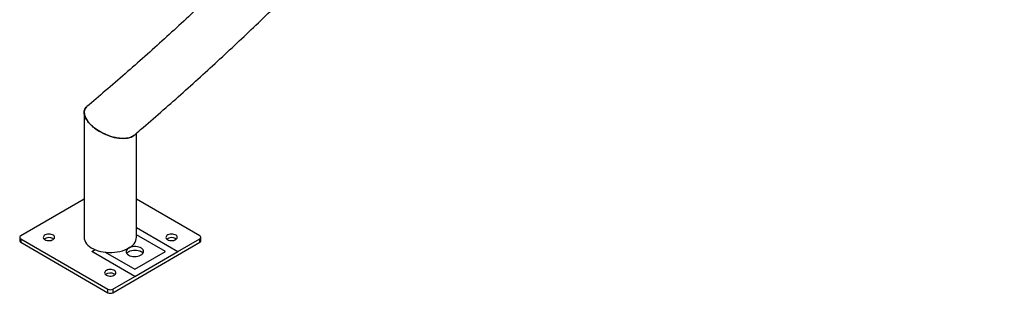
# Model space of a CAD drawing. Units: millimetres. Extents: x 0 to 42, y 0 to 29.8.
# Drawn here: x 30.7 to 33, y 21.8 to 22.5 of the extents above; entities that cross this region are included whole.
import ezdxf

# ---------------------------------------------------------------- set-up
doc = ezdxf.new("R2010")
doc.units = ezdxf.units.MM

msp = doc.modelspace()

# ---------------------------------------------------------------- linework, layer by layer
at = {"color": 7, "linetype": 'Continuous', "lineweight": 25}
for p, q in [((30.8572046, 22.252594), (30.8572046, 21.9652686)), ((30.9778046, 21.9652686), (30.9778046, 22.2048589)), ((30.8572046, 22.0529194), (30.7110293, 21.9685343)), ((31.1239797, 21.9685342), (30.9778045, 22.0529194)), ((30.7086862, 21.9652686), (30.7086862, 21.9571032)), ((30.7110293, 21.9620031), (30.9118477, 21.846073)), ((30.7110293, 21.9620031), (30.7110293, 21.9538376)), ((30.7110293, 21.9538376), (30.9118477, 21.8379076)), ((30.7852755, 21.9624099), (30.786991, 21.9611859)), ((30.9231613, 21.8379076), (31.1239797, 21.9538376)), ((31.0681183, 21.9624099), (31.0698338, 21.9611859)), ((31.073068, 21.9326124), (31.1239797, 21.9620031)), ((31.1239797, 21.9538376), (31.1239797, 21.9620031)), ((31.1263228, 21.9571032), (31.1263228, 21.9652687)), ((30.974073, 21.8754638), (30.8750782, 21.9326123)), ((30.974073, 21.8754638), (31.073068, 21.9326124)), ((30.974073, 21.8917919), (31.0447837, 21.9326124)), ((30.9231613, 21.8460731), (30.974073, 21.8754638)), ((30.9266969, 21.880769), (30.9284124, 21.8795451)), ((30.9118477, 21.8379076), (30.9118477, 21.846073)), ((30.9231613, 21.8460731), (30.9231613, 21.8379076))]:
    msp.add_line(p, q, dxfattribs=at)
at = {"color": 8, "linetype": 'Continuous', "lineweight": 25}
for p, q in [((30.9778045, 21.9876068), (31.073068, 21.9326124)), ((31.0447837, 21.9326124), (30.9778045, 21.9712787)), ((30.8750782, 21.9326123), (30.8825275, 21.9369127)), ((30.905983, 21.9310995), (30.974073, 21.8917919))]:
    msp.add_line(p, q, dxfattribs=at)
at = {"color": 7, "linetype": 'Continuous', "lineweight": 25, "flags": 128}
for points in [[(30.7668908, 21.959962), (30.7692585, 21.9588812), (30.771994, 21.9581449), (30.7749502, 21.9577925), (30.7779673, 21.9578431), (30.7808829, 21.9582941), (30.7835397, 21.9591211), (30.7857945, 21.9602795), (30.7875259, 21.9617069), (30.7886401, 21.9633263), (30.7890776, 21.9650504), (30.7888146, 21.9667862), (30.7878652, 21.9684403), (30.7862805, 21.9699234), (30.7841462, 21.9711555), (30.7815772, 21.9720703), (30.778712, 21.9726183), (30.7757051, 21.9727701), (30.7727184, 21.9725177), (30.7699134, 21.9718743), (30.7674409, 21.9708748), (30.7654343, 21.9695732), (30.7640017, 21.9680394), (30.7632205, 21.9663563), (30.7631327, 21.9646145), (30.763743, 21.9629081), (30.7650187, 21.9613288), (30.7668908, 21.959962)], [(30.8572046, 21.9652686), (30.857558, 21.961505), (30.8586143, 21.9577854), (30.860361, 21.9541536), (30.8627776, 21.9506521), (30.865836, 21.947322), (30.8695001, 21.9442023), (30.873727, 21.9413295), (30.8784671, 21.9387375), (30.883665, 21.9364564), (30.8892594, 21.9345132), (30.8951852, 21.9329305), (30.9013725, 21.9317271), (30.9077491, 21.9309167), (30.9142399, 21.9305093), (30.9207692, 21.9305092), (30.92726, 21.9309167), (30.9336364, 21.9317271), (30.9398238, 21.9329306), (30.9457496, 21.9345132), (30.9513441, 21.9364564), (30.956542, 21.9387375), (30.961282, 21.9413296), (30.965509, 21.9442023), (30.969173, 21.947322), (30.9722313, 21.9506521), (30.9746481, 21.9541536), (30.9763948, 21.9577854), (30.977451, 21.961505), (30.9778046, 21.9652686), (30.9778046, 21.9652686)], [(31.0497335, 21.959962), (31.0521013, 21.9588812), (31.0548368, 21.9581449), (31.0577929, 21.9577924), (31.0608101, 21.9578431), (31.0637256, 21.9582941), (31.0663824, 21.9591211), (31.0686373, 21.9602795), (31.0703685, 21.9617069), (31.0714829, 21.9633263), (31.0719204, 21.9650504), (31.0716574, 21.9667862), (31.0707078, 21.9684403), (31.0691233, 21.9699234), (31.066989, 21.9711555), (31.0644199, 21.9720702), (31.0615548, 21.9726183), (31.0585477, 21.9727702), (31.0555612, 21.9725177), (31.0527562, 21.9718743), (31.0502835, 21.9708749), (31.0482768, 21.9695732), (31.0468443, 21.9680395), (31.0460632, 21.9663563), (31.0459752, 21.9646146), (31.0465858, 21.9629081), (31.0478613, 21.9613289), (31.0497335, 21.959962)], [(30.9599309, 21.9244482), (30.962863, 21.9230507), (30.9662, 21.9219988), (30.9698217, 21.9213304), (30.9735971, 21.9210698), (30.9773898, 21.9212264), (30.9810623, 21.9217946), (30.9844823, 21.9227536), (30.9875262, 21.924069), (30.9900839, 21.9256932), (30.9920628, 21.9275675), (30.9933915, 21.9296241), (30.9940222, 21.9317887), (30.9939316, 21.933983), (30.9931234, 21.9361278), (30.9916265, 21.9381456), (30.9894955, 21.9399634), (30.9868069, 21.9415155), (30.9836581, 21.9427457), (30.9801628, 21.9436099), (30.9764474, 21.9440764), (30.9726463, 21.9441287), (30.9688966, 21.9437647), (30.9653342, 21.9429975), (30.9620876, 21.9418552), (30.959274, 21.9403787), (30.9569955, 21.9386214), (30.9553341, 21.9366471), (30.9543499, 21.934527), (30.9540788, 21.9323376), (30.9545301, 21.9301581), (30.9556879, 21.9280673), (30.95751, 21.9261409), (30.9599309, 21.9244482)], [(30.9553652, 21.9285296), (30.9560833, 21.9294917), (30.9580623, 21.931366), (30.9606199, 21.9329901), (30.9636638, 21.9343055), (30.9670838, 21.9352646), (30.9707564, 21.9358328), (30.9745491, 21.9359894), (30.9783244, 21.9357287), (30.9819462, 21.9350604), (30.9852832, 21.9340085), (30.9882152, 21.9326109)], [(30.9083122, 21.8783212), (30.9106799, 21.8772404), (30.9134154, 21.876504), (30.9163716, 21.8761516), (30.9193887, 21.8762023), (30.9223042, 21.8766533), (30.9249611, 21.8774803), (30.9272159, 21.8786387), (30.9289471, 21.8800661), (30.9300615, 21.8816854), (30.930499, 21.8834095), (30.930236, 21.8851454), (30.9292865, 21.8867995), (30.9277019, 21.8882826), (30.9255676, 21.8895147), (30.9229986, 21.8904295), (30.9201334, 21.8909775), (30.9171263, 21.8911294), (30.9141398, 21.8908769), (30.9113348, 21.8902335), (30.9088621, 21.8892341), (30.9068555, 21.8879324), (30.9054229, 21.8863987), (30.9046418, 21.8847155), (30.9045539, 21.8829738), (30.9051644, 21.8812672), (30.9064399, 21.8796881), (30.9083122, 21.8783212)]]:
    msp.add_lwpolyline(points, dxfattribs=at)
at = {"color": 7, "linetype": 'Continuous', "lineweight": 25}
for centre, radius, start, end in [((30.7126899, 21.9575025), 0.0040235, 185.6948695, 245.6232334), ((30.7122687, 21.9652687), 0.0034929, 110.782803, 249.2157181), ((30.7762063, 21.9456869), 0.0190238, 61.5282479, 125.4407978), ((31.0590491, 21.9456871), 0.0190236, 61.5278864, 125.4411593), ((31.1227404, 21.9652686), 0.0034929, 290.7824766, 69.2175234), ((31.1223196, 21.9575022), 0.0040231, 294.3714568, 354.3092964), ((30.9822135, 21.9213026), 0.0128023, 34.3679855, 62.0436909), ((30.9176277, 21.8640466), 0.0190234, 61.5274241, 125.4416217), ((30.9175045, 21.8569905), 0.0122959, 242.6094565, 297.3910363), ((30.9175045, 21.848825), 0.0122959, 242.6094565, 297.3910363)]:
    msp.add_arc(centre, radius, start, end, dxfattribs=at)
msp.add_ellipse((30.9175045, 22.2327003), major_axis=(0.0587359, -0.0272548), ratio=0.500645445, start_param=2.9423342, end_param=6.056955466, dxfattribs=at)
for points, knots in [([(32.8611615, 26.2666938), (32.8611404, 26.2605239), (32.8610574, 26.2361902), (32.8604603, 26.1936944), (32.859126, 26.1392126), (32.8571429, 26.0847438), (32.8545334, 26.0302925), (32.8512909, 25.9758641), (32.8474185, 25.9214628), (32.8429151, 25.8670942), (32.8377819, 25.8127624), (32.8320187, 25.758473), (32.8256269, 25.7042301), (32.8186063, 25.6500393), (32.8109577, 25.5959052), (32.8026823, 25.5418324), (32.7937802, 25.4878262), (32.7842524, 25.4338912), (32.7741001, 25.3800321), (32.7633239, 25.3262538), (32.7519248, 25.2725613), (32.739904, 25.2189592), (32.7272625, 25.1654523), (32.7140011, 25.1120457), (32.700122, 25.0587435), (32.6856251, 25.0055515), (32.670513, 24.9524732), (32.6547863, 24.8995144), (32.6384465, 24.8466794), (32.6214954, 24.7939727), (32.6039344, 24.7413994), (32.5857647, 24.6889642), (32.5669888, 24.6366712), (32.5476076, 24.5845257), (32.5276231, 24.5325321), (32.5070373, 24.4806949), (32.4858517, 24.429019), (32.4640687, 24.3775088), (32.4416895, 24.3261691), (32.4187173, 24.2750041), (32.3951529, 24.2240187), (32.3709992, 24.1732173), (32.3462583, 24.1226043), (32.3209322, 24.0721844), (32.2950232, 24.021962), (32.2685338, 23.9719416), (32.2414663, 23.9221276), (32.2138228, 23.8725246), (32.1856065, 23.8231365), (32.1568193, 23.7739683), (32.1274642, 23.7250238), (32.0975433, 23.6763081), (32.06706, 23.6278244), (32.0360162, 23.5795784), (32.0044155, 23.531573), (31.97226, 23.4838135), (31.9395531, 23.4363036), (31.9062975, 23.3890476), (31.8724961, 23.34205), (31.8381523, 23.2953142), (31.8032685, 23.2488454), (31.7678485, 23.2026468), (31.7318948, 23.1567233), (31.6954113, 23.1110782), (31.6584007, 23.0657161), (31.6208666, 23.0206406), (31.5828121, 22.9758562), (31.5442409, 22.9313665), (31.5051562, 22.8871755), (31.4655615, 22.8432872), (31.4254602, 22.7997056), (31.3848562, 22.7564343), (31.343753, 22.7134772), (31.302154, 22.6708384), (31.2600633, 22.6285214), (31.2174844, 22.5865299), (31.1744209, 22.5448681), (31.130877, 22.5035392), (31.0868567, 22.4625468), (31.0423626, 22.4218957), (30.9974026, 22.3815861), (30.9519674, 22.3416324), (30.9073439, 22.3030646), (30.8776346, 22.2779969), (30.8634044, 22.26599)], [0, 0, 0, 0, 0.004184153, 0.016502098, 0.028820166, 0.041138136, 0.05345605, 0.065773952, 0.078091704, 0.090409351, 0.10272693, 0.115044397, 0.127361697, 0.13967883, 0.151995741, 0.164312508, 0.17662904, 0.188945324, 0.201261385, 0.213577172, 0.225892712, 0.238207943, 0.250522889, 0.262837535, 0.275151843, 0.287465808, 0.299779426, 0.312092726, 0.324405632, 0.336718139, 0.34903031, 0.361342064, 0.373653428, 0.385964376, 0.39827494, 0.410585066, 0.422894792, 0.435204102, 0.447512939, 0.459821394, 0.472129382, 0.484436947, 0.496744059, 0.509050709, 0.521356943, 0.533662741, 0.545968101, 0.558273025, 0.570577476, 0.582881526, 0.595185114, 0.607488287, 0.619791033, 0.632093368, 0.644395243, 0.65669673, 0.668997784, 0.681298454, 0.693598699, 0.705898546, 0.718198, 0.730497064, 0.742795763, 0.755094069, 0.767392, 0.779689571, 0.791986794, 0.804283658, 0.816580176, 0.828876363, 0.841172238, 0.853467765, 0.865762983, 0.878057903, 0.890352507, 0.902646815, 0.914940864, 0.927234606, 0.939528076, 0.951821306, 0.964114263, 0.976406955, 0.988699423, 1, 1, 1, 1]), ([(30.9715739, 22.1995745), (30.9769127, 22.204093), (30.9978848, 22.2218431), (31.0340221, 22.2531935), (31.0799786, 22.2936221), (31.1254381, 22.3344263), (31.1704367, 22.3755706), (31.2149594, 22.4170602), (31.2590054, 22.4588891), (31.30257, 22.5010539), (31.3456494, 22.5435514), (31.3882402, 22.5863769), (31.4303379, 22.6295279), (31.4719396, 22.6729991), (31.5130409, 22.7167882), (31.5536388, 22.7608901), (31.5937295, 22.8053016), (31.6333093, 22.8500185), (31.6723749, 22.8950371), (31.710923, 22.9403531), (31.7489498, 22.9859627), (31.7864523, 23.0318618), (31.8234269, 23.0780467), (31.8598709, 23.1245127), (31.8957804, 23.1712561), (31.9311527, 23.2182727), (31.9659844, 23.2655586), (32.0002728, 23.3131091), (32.0340148, 23.3609202), (32.067207, 23.408988), (32.099847, 23.457308), (32.1319318, 23.5058756), (32.1634586, 23.5546872), (32.1944244, 23.6037381), (32.2248269, 23.6530238), (32.2546629, 23.7025405), (32.2839304, 23.7522832), (32.3126262, 23.8022482), (32.3407484, 23.8524303), (32.3682943, 23.9028256), (32.3952611, 23.9534298), (32.4216471, 24.0042379), (32.4474499, 24.0552456), (32.4726666, 24.1064488), (32.4972959, 24.1578424), (32.5213349, 24.2094223), (32.544782, 24.2611837), (32.5676349, 24.3131223), (32.5898916, 24.3652333), (32.6115506, 24.4175121), (32.6326094, 24.4699543), (32.6530666, 24.5225552), (32.6729202, 24.5753101), (32.6921685, 24.6282145), (32.7108102, 24.6812633), (32.728843, 24.7344526), (32.7462662, 24.7877769), (32.7630773, 24.8412324), (32.7792759, 24.8948136), (32.7948598, 24.9485164), (32.8098278, 25.0023356), (32.8241791, 25.0562668), (32.8379119, 25.110305), (32.8510252, 25.1644459), (32.863518, 25.2186843), (32.8753893, 25.2730156), (32.8866375, 25.3274353), (32.8972625, 25.381938), (32.9072627, 25.4365198), (32.9166375, 25.4911751), (32.9253862, 25.5458996), (32.9335078, 25.6006885), (32.941002, 25.6555367), (32.9478675, 25.7104398), (32.9541046, 25.7653926), (32.9597117, 25.8203907), (32.9646899, 25.875429), (32.9690344, 25.9305027), (32.972762, 25.9856069), (32.9758062, 26.0407382), (32.977746, 26.0817478), (32.9784725, 26.104383), (32.9786088, 26.1086288)], [0, 0, 0, 0, 0.004350863, 0.017091435, 0.029831789, 0.042571897, 0.055311777, 0.068051391, 0.080790749, 0.093529844, 0.106268652, 0.1190072, 0.131745432, 0.144483392, 0.157221022, 0.169958354, 0.182695376, 0.195432065, 0.208168417, 0.220904458, 0.233640129, 0.246375454, 0.259110416, 0.271845024, 0.284579257, 0.297313119, 0.310046577, 0.322779674, 0.335512374, 0.348244649, 0.360976539, 0.373708033, 0.386439086, 0.399169746, 0.411899986, 0.424629768, 0.437359154, 0.450088117, 0.462816633, 0.475544724, 0.488272356, 0.500999573, 0.513726345, 0.526452693, 0.539178577, 0.551904058, 0.564629063, 0.577353647, 0.590077836, 0.602801563, 0.615524888, 0.628247757, 0.640970246, 0.653692299, 0.66641392, 0.679135179, 0.691856043, 0.704576501, 0.717296619, 0.730016345, 0.742735692, 0.755454679, 0.768173358, 0.780891654, 0.793609681, 0.806327369, 0.819044734, 0.831761853, 0.844478655, 0.857195262, 0.869911565, 0.882627639, 0.895343518, 0.908059184, 0.920774677, 0.933489936, 0.94620509, 0.958920087, 0.971634959, 0.984349746, 0.997064396, 1, 1, 1, 1]), ([(30.960846, 22.194212), (30.9582893, 22.1936745), (30.9530987, 22.1925831), (30.9440408, 22.1925095), (30.9342989, 22.1935462), (30.924049, 22.1957595), (30.9133799, 22.1991466), (30.9026908, 22.2036485), (30.8922543, 22.2092012), (30.8826984, 22.215514), (30.8741977, 22.2224756), (30.8673534, 22.2295612), (30.8621127, 22.2367338), (30.8587513, 22.2434469), (30.8570979, 22.2497859), (30.8570799, 22.2554021), (30.85868, 22.26035), (30.8608529, 22.2638395), (30.8629312, 22.2653949), (30.8635284, 22.2658418)], [0, 0, 0, 0, 0.061547132, 0.124949237, 0.186466421, 0.2496154, 0.313981209, 0.380145122, 0.445586577, 0.513046433, 0.576283687, 0.641631024, 0.700403541, 0.76115445, 0.815668422, 0.871895641, 0.924330055, 0.97825813, 1, 1, 1, 1]), ([(30.971615, 22.1995292), (30.9716103, 22.1995239), (30.9704331, 22.1982043), (30.9669403, 22.1962714), (30.9628819, 22.1949), (30.960846, 22.194212)], [0, 0, 0, 0, 0.001989312, 0.499360462, 1, 1, 1, 1])]:
    msp.add_open_spline(points, degree=3, knots=knots, dxfattribs=at)

doc.saveas('drawing.dxf')
